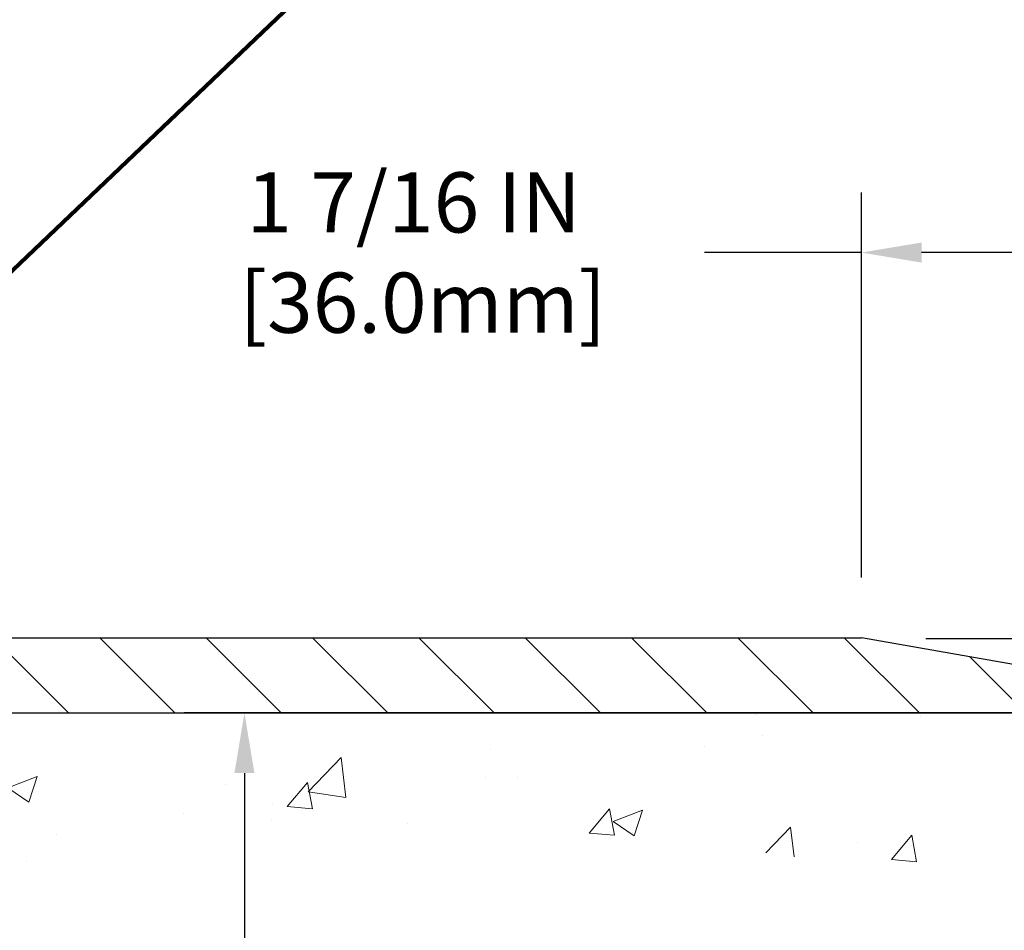
# Model space of a CAD drawing. Extents: x 13 to 3254, y -141 to 1977.
# Drawn here: x 399 to 404, y -116 to -112 of the extents above; entities that cross this region are included whole.
import ezdxf

# ---------------------------------------------------------------- set-up
doc = ezdxf.new("R2010")
doc.units = 0
doc.header["$LTSCALE"] = 5
doc.header["$MEASUREMENT"] = 0
doc.layers.get('DEFPOINTS').update_dxf_attribs({"linetype": 'CONTINUOUS'})
for name, color, linetype, lineweight in [('CONCRETE - H', 130, 'CONTINUOUS', 9), ('CONCRETE - L', 132, 'CONTINUOUS', 13), ('COVER PLATE - L', 7, 'CONTINUOUS', 25), ('DIMS', 50, 'CONTINUOUS', 25), ('TEXT - 4', 241, 'CONTINUOUS', 25)]:
    doc.layers.add(name, color=color, linetype=linetype, lineweight=lineweight)
doc.styles.add('ROMANS', font='romans', dxfattribs={"width": 0.9})
doc.dimstyles.get("Standard").update_dxf_attribs({"dimtxt": 0.18, "dimasz": 0.18, "dimexe": 0.18, "dimexo": 0.0625, "dimgap": 0.09, "dimtad": 0, "dimtih": 1, "dimtoh": 1, "dimdec": 4, "dimzin": 0, "dimdsep": 46, "dimtxsty": 'Standard', "dimcen": 0.09, "dimadec": 0, "dimazin": 0, "dimtfac": 1, "dimtdec": 4, "dimtofl": 0, "dimtmove": 0, "dimatfit": 3, "dimfxl": 1, "dimtolj": 1, "dimtzin": 0, "dimarcsym": 0})
doc.dimstyles.new('STANDARD$0', dxfattribs={"dimtxt": 0.18, "dimasz": 0.18, "dimexe": 0.18, "dimexo": 0.0625, "dimgap": 0.09, "dimtad": 0, "dimtih": 1, "dimtoh": 1, "dimdec": 4, "dimzin": 0, "dimdsep": 46, "dimtxsty": 'Standard', "dimcen": 0.09, "dimadec": 0, "dimazin": 0, "dimtfac": 1, "dimtdec": 4, "dimtofl": 0, "dimtmove": 0, "dimatfit": 3, "dimfxl": 1, "dimtolj": 1, "dimtzin": 0, "dimarcsym": 0})

# ---------------------------------------------------------------- blocks, each defined once
blk = doc.blocks.new('*D24')
at = {"layer": 'DEFPOINTS', "color": 0, "transparency": 16777216}
for p in [(405.0324720548368, -115.4068522181675), (399.8289422889851, -120.4581170213484), (400.5389551382048, -120.4581170213484)]:
    blk.add_point(p, dxfattribs=at)
at = {"layer": 'DIMS', "color": 0, "lineweight": -2, "transparency": 16777216}
for p, q in [((404.7324720548368, -115.4068522181675), (400.2389551382047, -115.4068522181675)), ((400.5389551382048, -115.7068522181675), (400.5389551382048, -116.594603712936)), ((400.5389551382048, -120.1581170213484), (400.5389551382048, -117.994603712936)), ((400.1289422889851, -120.4581170213484), (400.8389551382048, -120.4581170213484))]:
    blk.add_line(p, q, dxfattribs=at)
at = {"layer": 'DIMS', "color": 0, "transparency": 16777216}
for points in [[(400.4889551382047, -115.7068522181675), (400.5889551382048, -115.7068522181675), (400.5389551382048, -115.4068522181675)], [(400.4889551382047, -120.1581170213484), (400.5889551382048, -120.1581170213484), (400.5389551382048, -120.4581170213484)]]:
    blk.add_solid(points, dxfattribs=at)
at = {"layer": 'DIMS', "color": 0, "transparency": 16777216, "insert": (400.5389551382048, -117.294603712936), "char_height": 0.3, "attachment_point": 5}
blk.add_mtext('\\A1;5 1/16 IN\\P [128.3mm]', dxfattribs=at)
blk = doc.blocks.new('*D26')
at = {"layer": 'DEFPOINTS', "color": 0, "transparency": 16777216}
for p in [(403.6360278588898, -115.0356214293682), (405.6247765135104, -115.4068522181674), (406.0885305301849, -115.4068522181674)]:
    blk.add_point(p, dxfattribs=at)
at = {"layer": 'DIMS', "color": 0, "lineweight": -2, "transparency": 16777216}
for p, q in [((405.6247765135104, -114.7356214293682), (405.6247765135104, -113.6669718004335)), ((405.6247765135104, -113.6669718004335), (405.9247765135104, -113.6669718004335)), ((403.9360278588898, -115.0356214293682), (405.9247765135104, -115.0356214293682)), ((405.7885305301849, -115.4068522181674), (405.3247765135104, -115.4068522181674)), ((405.6247765135104, -115.7068522181674), (405.6247765135104, -116.0068522181674))]:
    blk.add_line(p, q, dxfattribs=at)
at = {"layer": 'DIMS', "color": 0, "transparency": 16777216}
for points in [[(405.5747765135104, -114.7356214293682), (405.6747765135104, -114.7356214293682), (405.6247765135104, -115.0356214293682)], [(405.5747765135104, -115.7068522181674), (405.6747765135104, -115.7068522181674), (405.6247765135104, -115.4068522181674)]]:
    blk.add_solid(points, dxfattribs=at)
at = {"layer": 'DIMS', "color": 0, "transparency": 16777216, "insert": (407.1747765135104, -113.6669718004335), "char_height": 0.3, "attachment_point": 5}
blk.add_mtext('\\A1;3/8 IN\\P [9.4mm]', dxfattribs=at)
blk = doc.blocks.new('*D27')
at = {"layer": 'DEFPOINTS', "color": 0, "transparency": 16777216}
for p in [(403.6146515999324, -113.1112712152256), (403.6146515999324, -115.0318522181674), (405.0324720548367, -115.3443522181674)]:
    blk.add_point(p, dxfattribs=at)
at = {"layer": 'DIMS', "color": 0, "lineweight": -2, "transparency": 16777216}
for p, q in [((403.6146515999324, -114.7318522181674), (403.6146515999324, -112.8112712152256)), ((405.0324720548367, -115.0443522181674), (405.0324720548367, -112.8112712152256)), ((403.6146515999324, -113.1112712152256), (402.8328937649137, -113.1112712152256)), ((404.7324720548367, -113.1112712152256), (403.9146515999324, -113.1112712152256))]:
    blk.add_line(p, q, dxfattribs=at)
at = {"layer": 'DIMS', "color": 0, "transparency": 16777216}
for points in [[(403.9146515999324, -113.0612712152256), (403.9146515999324, -113.1612712152256), (403.6146515999324, -113.1112712152256)], [(404.7324720548367, -113.0612712152256), (404.7324720548367, -113.1612712152256), (405.0324720548367, -113.1112712152256)]]:
    blk.add_solid(points, dxfattribs=at)
at = {"layer": 'DIMS', "color": 0, "transparency": 16777216, "insert": (401.3828937649137, -113.1112712152256), "char_height": 0.3, "attachment_point": 5}
blk.add_mtext('\\A1;1 7/16 IN\\P [36.0mm]', dxfattribs=at)
blk = doc.blocks.new('*D28')
at = {"layer": 'DEFPOINTS', "color": 0, "transparency": 16777216}
for p in [(405.0324720548367, -111.3843036385229), (379.5324720548392, -111.9888421649029), (405.0324720548367, -115.3443522181674)]:
    blk.add_point(p, dxfattribs=at)
at = {"layer": 'DIMS', "color": 0, "lineweight": -2, "transparency": 16777216}
for p, q in [((379.5324720548392, -111.6888421649029), (379.5324720548392, -111.0843036385229)), ((405.0324720548367, -115.0443522181674), (405.0324720548367, -111.0843036385229)), ((379.8324720548392, -111.3843036385229), (391.0097805845135, -111.3843036385229)), ((404.7324720548367, -111.3843036385229), (394.1097805845135, -111.3843036385229))]:
    blk.add_line(p, q, dxfattribs=at)
at = {"layer": 'DIMS', "color": 0, "transparency": 16777216}
for points in [[(379.8324720548392, -111.3343036385229), (379.8324720548392, -111.4343036385229), (379.5324720548392, -111.3843036385229)], [(404.7324720548367, -111.3343036385229), (404.7324720548367, -111.4343036385229), (405.0324720548367, -111.3843036385229)]]:
    blk.add_solid(points, dxfattribs=at)
at = {"layer": 'DIMS', "color": 0, "transparency": 16777216, "insert": (392.5597805845135, -111.3843036385229), "char_height": 0.3, "attachment_point": 5}
blk.add_mtext('\\A1;25 1/2 IN\\P [647.7mm]', dxfattribs=at)

msp = doc.modelspace()

# ---------------------------------------------------------------- hatches: boundary and pattern name
at = {"layer": 'CONCRETE - H'}
h = msp.add_hatch(dxfattribs=at)
h.set_pattern_fill('AR-CONC', color=256, scale=0.21)
h.set_pattern_definition([(49.99999999999999, (0, 0), (1.506246383461582, -0.1317794834634497), [0.1575, -1.7325]), (355, (0, 0), (-0.2913778005873, 1.579603480770025), [0.126, -1.386]), (100.45144446, (0.1255205301, -0.0109816224), (1.214868578126935, 1.447823981034122), [0.1338544032, -1.4723984352]), (46.18420000000002, (0, 0.42), (2.241206794410302, -0.3475904896654607), [0.23625, -2.598749999999999]), (96.63563549, (0.1867671645, 0.3910340553), (1.96279008591588, 2.045649061626556), [0.2007817182, -2.208598895999999]), (351.1841639899999, (0, 0.42), (1.962790084615023, 2.045649060566979), [0.189, -2.0790000021]), (21, (0.21, 0.315), (1.25350480944877, -0.8454996703972115), [0.1575, -1.7325]), (326.0000000000001, (0.21, 0.315), (0.5109621970353216, 1.522815094598391), [0.126, -1.386]), (71.45144474, (0.3144587334, 0.2445416946), (1.764466991132939, 0.677315420893343), [0.133854399, -1.4723984352]), (37.50000000000001, (0, 0), (0.0255356961663104, 0.6990770930457542), [0, -1.3692, 0, -1.407, 0, -1.39125]), (7.499999999999999, (0, 0), (0.552446028628512, 0.8282645949529565), [0, -0.8021999999999999, 0, -1.3377, 0, -0.53025]), (327.5, (-0.4683, 0), (1.121027115962059, -0.04736523064219748), [0, -0.525, 0, -1.638, 0, -2.1735]), (317.5, (-0.6783, 0), (1.224690955619011, 0.2102204628978672), [0, -0.6825, 0, -1.0878, 0, -1.5435])])
edge = h.paths.add_edge_path()
edge.add_spline(control_points=[(406.088530530185, -115.4068522181675), (406.3050239087747, -117.1583074365511), (401.8545525686297, -115.1589438058657), (399.2028471412246, -116.8105277417635), (399.5008837089992, -118.9394870334059), (401.6908426092485, -118.4435007166105), (402.0943867753092, -119.9801808555117), (402.6436846344761, -120.7081165213411)], knot_values=[0, 0, 0, 0, 4.888905660985834, 7.137564146573416, 8.389152456428524, 9.724526866724496, 12.22748074384802, 12.22748074384802, 12.22748074384802, 12.22748074384802], degree=3, periodic=0)
edge.add_line((402.6436846344761, -120.7081165213406), (402.1506844984312, -120.7081165213419))
edge.add_line((402.1506844984312, -120.7081165213419), (402.1506844984312, -120.5112665128289))
edge.add_line((402.1506844984312, -120.5112665128289), (401.4809992824541, -120.5112665128289))
edge.add_arc((401.4809992824537, -120.4718965128319), 0.03936999999699253, 239.9999999986627, 270.0000000006618, ccw=False)
edge.add_line((401.4613142824544, -120.5059919329758), (401.3255533748363, -120.4276103364173))
edge.add_arc((401.2704353748364, -120.5230775128288), 0.1102359999999091, 60.00000000004508, 89.99999999994093)
edge.add_line((401.2704353748366, -120.4128415128289), (400.3624774338076, -120.4128415128289))
edge.add_arc((400.3624774338076, -120.373471512829), 0.03936999999990576, 240.0025474965969, 270, ccw=False)
edge.add_line((400.3427939497846, -120.4075678081807), (399.6627052476486, -120.0149189301582))
edge.add_arc((399.6027053068668, -120.1188420129645), 0.1200000001407991, 60.00003268752422, 89.99927614828486)
edge.add_line((399.6027068228983, -119.9988420128333), (399.3912639243614, -119.9988420128333))
edge.add_arc((399.3912639243613, -119.9594720128332), 0.03937000000003366, 224.9999999999854, 270.00000000008276, ccw=False)
edge.add_line((399.363425130386, -119.9873108068085), (399.2469586062537, -119.8708442826761))
edge.add_arc((398.9972566319468, -120.1205462569823), 0.3531319186156863, 44.99999999992338, 76.09774571863873)
edge.add_arc((398.7079720388581, -121.2893160303772), 1.557170273068551, 76.09794164500131, 103.9020008912776)
edge.add_arc((398.4186874457801, -120.1205462569833), 0.353131918616517, 103.9020008910304, 134.9999999999951)
edge.add_line((398.168985471473, -119.8708442826761), (398.0525189473403, -119.9873108068086))
edge.add_arc((398.0246801533651, -119.9594720128334), 0.03936999999984744, 270, 315, ccw=False)
edge.add_line((398.0246801533651, -119.9988420128332), (396.313775050881, -119.9988420128333))
edge.add_arc((396.313775050881, -119.9594720128333), 0.03936999999999102, 179.9999999999586, 270, ccw=False)
edge.add_line((396.274405050881, -119.9594720128332), (396.2744065668533, -118.0531398872636))
edge.add_arc((396.3137765668531, -118.0531398872635), 0.03936999999984891, 107.302377237189, 180.0000000002482, ccw=False)
edge.add_arc((396.1744645260849, -117.6059257734269), 0.4290404058598245, 287.3023772371802, 306.974901039667)
edge.add_arc((396.0979781862762, -117.5438176812879), 0.5251995961844119, 309.566644175652, 345.6920565175341)
edge.add_arc((395.0280279998769, -117.2569626544711), 1.63290906560949, 345.2170686115458, 355.1808035833631)
edge.add_arc((395.2971944720548, -117.4908905789094), 1.361411651893307, 4.074979495404697, 18.3350539601534)
edge.add_arc((396.1627238497867, -117.1983356741393), 0.4478254090913886, 17.64025593849771, 71.87109708273506)
edge.add_arc((396.3328016183503, -116.7211521098929), 0.06004988997898406, 193.4822306559153, 239.21539210708158, ccw=False)
edge.add_line((396.2744065668533, -116.735152368717), (396.2744065668533, -116.5459173198583))
edge.add_line((396.2744065668533, -116.5459173198583), (396.1759815668536, -116.5459173198583))
edge.add_line((396.1759815668536, -116.5459173198583), (396.1759815668536, -116.5413647637382))
edge.add_arc((396.2153515668534, -116.5413647637381), 0.03936999999984891, 122.9031521392103, 180.0000000001654, ccw=False)
edge.add_line((396.1939649702177, -116.5083101062095), (396.5091829106735, -116.3043618747364))
edge.add_arc((396.3282108237465, -116.1032118804967), 0.2705775608385599, 311.9773110941297, 358.5307111491731)
edge.add_line((396.5986994220636, -116.1101497915488), (396.8866121022756, -116.1101497915488))
edge.add_arc((396.8878159438191, -116.032613475612), 0.07754566089423558, 269.110487812056, 360.8895121878816)
edge.add_line((396.9653522597559, -116.0314096340685), (396.9653522597559, -115.4068522181678))
edge.add_line((396.9653522597559, -115.4068522181678), (406.088530530185, -115.4068522181677))
h.paths.add_polyline_path([(399.3139551382048, -117.769603712936), (401.8139551382047, -117.769603712936), (401.8139551382047, -116.819603712936), (399.3139551382048, -116.819603712936)], flags=24)
at = {"layer": 'COVER PLATE - L'}
h = msp.add_hatch(dxfattribs=at)
h.set_pattern_fill('ANSI31', color=252, scale=3, angle=90, style=0)
h.set_pattern_definition([(135, (386.272638708053, -124.2918622943933), (-0.2651650429449554, -0.2651650429449553), [])])
h.paths.add_polyline_path([(405.0324720548367, -115.4068522181673), (405.0324720548367, -115.2818522181673), (403.6146515999324, -115.0318522181674), (391.7199720548392, -115.0318522181675), (391.7199720548392, -115.4068522181675)])

# ---------------------------------------------------------------- linework, layer by layer
at = {"layer": 'CONCRETE - L'}
msp.add_line((395.5324720548393, -115.4068522181675), (406.088530530185, -115.4068522181675), dxfattribs=at)
at = {"layer": 'COVER PLATE - L'}
for p, q in [((380.4074720548385, -115.0318522181676), (403.6146515999324, -115.0318522181674)), ((405.0324720548367, -115.2818522181673), (403.6146515999324, -115.0318522181674)), ((380.4074720548392, -115.4068522181676), (405.0324720548368, -115.4068522181674))]:
    msp.add_line(p, q, dxfattribs=at)

# ---------------------------------------------------------------- dimensions: what is measured, and where the dimension line sits
at = {"layer": 'DIMS'}
for base, p1, p2, picture, middle in [((405.0324720548367, -111.3843036385229), (379.5324720548392, -111.9888421649029), (405.0324720548367, -115.3443522181674), '*D28', (392.5597805845135, -111.3843036385229)), ((403.6146515999324, -113.1112712152256), (405.0324720548367, -115.3443522181674), (403.6146515999324, -115.0318522181674), '*D27', (401.3828937649137, -113.1112712152256))]:
    dim = msp.add_linear_dim(base=base, p1=p1, p2=p2, text='<>\\P[]', dimstyle='STANDARD$0', override={"dimtxt": 0.3, "dimasz": 0.3, "dimexe": 0.3, "dimexo": 0.3, "dimgap": 0.3, "dimlunit": 5, "dimpost": ' IN', "dimfrac": 2}, dxfattribs=at)
    dim.commit()
    dim.dimension.update_dxf_attribs({"geometry": picture, "text_midpoint": middle, "dimtype": 160})
for base, p1, p2, dimstyle, picture, middle in [((405.6247765135104, -115.4068522181674), (403.6360278588898, -115.0356214293682), (406.0885305301849, -115.4068522181674), 'STANDARD$0', '*D26', (407.1747765135104, -113.6669718004335)), ((400.5389551382048, -120.4581170213484), (405.0324720548368, -115.4068522181675), (399.8289422889851, -120.4581170213484), 'Standard', '*D24', (400.5389551382048, -117.294603712936))]:
    dim = msp.add_linear_dim(base=base, p1=p1, p2=p2, angle=90, text='<>\\P[]', dimstyle=dimstyle, override={"dimtxt": 0.3, "dimasz": 0.3, "dimexe": 0.3, "dimexo": 0.3, "dimgap": 0.3, "dimlunit": 5, "dimpost": ' IN', "dimfrac": 2}, dxfattribs=at)
    dim.commit()
    dim.dimension.update_dxf_attribs({"geometry": picture, "text_midpoint": middle, "dimtype": 160})

# ---------------------------------------------------------------- leaders
at = {"layer": 'TEXT - 4'}
for points, override in [([(392.98709720479, -115.2823873540182), (400.9574141791073, -105.5863403565659), (401.3589567085579, -105.5863403565659)], {"dimasz": 0.3}), ([(395.4824047256732, -115.6133901542552), (402.1672065258489, -107.5254490652323), (402.547812100641, -107.5254490652323)], {"dimasz": 0.3}), ([(396.8267633934221, -115.6375846177122), (403.3536784748348, -109.412294217574), (403.9347353022973, -109.412294217574)], {"dimtxt": 0.7, "dimasz": 0.3, "dimexe": 0.5, "dimexo": 0.5, "dimtih": 0, "dimtoh": 0, "dimtxsty": 'ROMANS', "dimdle": 0.05, "dimclrd": 256, "dimclre": 256, "dimclrt": 256, "dimtfac": 0.3, "dimlwd": 65535, "dimlwe": 65535})]:
    msp.add_leader(points, dimstyle='Standard', override=override, dxfattribs=at)

doc.saveas('drawing.dxf')
